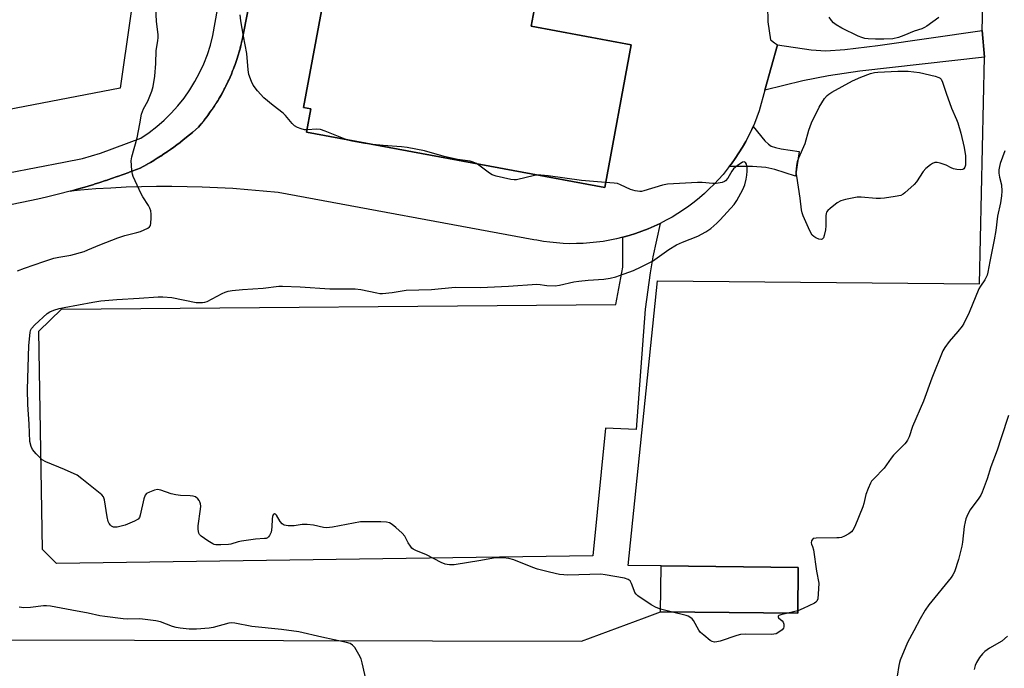
# Model space of a CAD drawing. Units: inches. Extents: x 1183770 to 1189770, y 549457 to 553457.
# Drawn here: x 1188852 to 1189200, y 551319 to 551548 of the extents above; entities that cross this region are included whole.
import ezdxf

# ---------------------------------------------------------------- set-up
doc = ezdxf.new("R2010")
doc.units = ezdxf.units.IN
doc.header["$MEASUREMENT"] = 0
for name, color, linetype in [('BLDG-Footprint', 5, 'Continuous'), ('NTRL-Pasture Land', 2, 'Continuous'), ('TRANS-Driveway', 251, 'Continuous'), ('TRANS-Parking Lot', 4, 'Continuous'), ('TRANS-Road', 130, 'Continuous'), ('Undefined', 1, 'Continuous')]:
    doc.layers.add(name, color=color, linetype=linetype)

msp = doc.modelspace()

# ---------------------------------------------------------------- linework, layer by layer
at = {"layer": 'BLDG-Footprint'}
for points, elevation in [([(1189038.16, 551575.53), (1189032.53, 551545.27), (1189067.9, 551538.68), (1189058.52, 551488.31), (1188953.31, 551507.89), (1188954.83, 551516.08), (1188952.15, 551516.58), (1188959.81, 551557.73), (1188995.55, 551551.08), (1189001.38, 551582.38)], 440.21), ([(1189126.86, 551354.14), (1189126.68, 551337.93), (1189078.26, 551338.49), (1189078.45, 551354.7)], 440.47)]:
    msp.add_lwpolyline(points, close=True, dxfattribs=dict(at, elevation=elevation))
at = {"layer": 'NTRL-Pasture Land'}
msp.add_lwpolyline([(1188839.87, 551328.57), (1189050.36, 551328.15), (1189072.52, 551336.37), (1189078.26, 551338.49), (1189126.68, 551337.93), (1189126.86, 551354.14), (1189078.45, 551354.7), (1189066.85, 551354.82), (1189077.12, 551455.33), (1189190.85, 551454.33), (1189192.63, 551534.28), (1189191.76, 551543.77), (1189193.42, 551608.77), (1189171.04, 551610.76), (1189173.82, 551629.78), (1189164.97, 551631.07), (1189179.83, 551711.85), (1189180.66, 551807.54), (1189157.78, 551831.09), (1188993.45, 551836.1), (1188992.46, 552040.05)], dxfattribs=at)
msp.add_polyline3d([(1188945.35, 551911.08, 0), (1188941.6, 551855.82, 0), (1188932.03, 551795.39, 0), (1188922.07, 551756.28, 0), (1188904.19, 551655.26, 0), (1188901.23, 551619.39, 0), (1188887.5, 551523.34, 0), (1188798.63, 551506.31, 0)], dxfattribs=at)
at = {"layer": 'TRANS-Driveway'}
for points in [[(1189115.09, 551522.69), (1189119.5, 551538.75), (1189131.46, 551536.97), (1189136.55, 551536.59), (1189143.26, 551537.05), (1189155, 551538.48), (1189191.76, 551543.77), (1189192.63, 551534.28), (1189148.53, 551529.35), (1189137.52, 551527.72), (1189128.49, 551525.94)], [(1189102.51, 551495.7), (1189103.23, 551496.63), (1189104.6, 551498.55), (1189105.9, 551500.51), (1189107.14, 551502.52), (1189108.31, 551504.57), (1189109.4, 551506.66), (1189110.43, 551508.78), (1189110.91, 551509.86), (1189115.07, 551504.77), (1189116.31, 551503.57), (1189117.26, 551502.95), (1189118.8, 551502.39), (1189120.8, 551501.94), (1189127.14, 551501.07), (1189125.82, 551492.28), (1189118.6, 551494.63), (1189115.4, 551495.4), (1189110.73, 551495.7)]]:
    msp.add_lwpolyline(points, close=True, dxfattribs=at)
for points in [[(1188838.16, 551491.66, 0), (1188867.61, 551497.29, 0), (1188874.12, 551498.53, 0), (1188880.48, 551500.4, 0), (1188894.79, 551505.7, 0), (1188897.67, 551507.68, 0), (1188900.43, 551509.82, 0), (1188903.05, 551512.12, 0), (1188905.53, 551514.58, 0), (1188907.87, 551517.18, 0), (1188910.04, 551519.91, 0), (1188912.04, 551522.77, 0), (1188913.87, 551525.75, 0), (1188915.52, 551528.82, 0), (1188916.98, 551531.99, 0), (1188918.25, 551535.25, 0), (1188919.33, 551538.57, 0), (1188920.2, 551541.95, 0), (1188921.04, 551546.62, 0), (1188937.24, 551636.94, 0)], [(1188933.72, 551556.68, 0), (1188930.92, 551542.25, 0), (1188930.61, 551540.76, 0), (1188930.36, 551539.61, 0), (1188930.08, 551538.46, 0), (1188929.79, 551537.32, 0), (1188929.47, 551536.18, 0), (1188929.14, 551535.05, 0), (1188928.78, 551533.92, 0), (1188928.42, 551532.8, 0), (1188928.02, 551531.69, 0), (1188927.61, 551530.58, 0), (1188927.18, 551529.48, 0), (1188926.74, 551528.38, 0), (1188926.27, 551527.3, 0), (1188925.79, 551526.22, 0), (1188925.29, 551525.16, 0), (1188924.76, 551524.09, 0), (1188924.22, 551523.05, 0), (1188923.67, 551522, 0), (1188923.09, 551520.97, 0), (1188922.51, 551519.95, 0), (1188921.9, 551518.94, 0), (1188921.27, 551517.93, 0), (1188920.63, 551516.95, 0), (1188919.97, 551515.96, 0), (1188919.3, 551515, 0), (1188918.41, 551513.76, 0), (1188917.51, 551512.59, 0), (1188916.79, 551511.67, 0), (1188916.03, 551510.75, 0), (1188915.09, 551509.63, 0), (1188913.08, 551507.84, 0), (1188913.03, 551507.8, 0), (1188912.98, 551507.76, 0), (1188911.94, 551506.88, 0), (1188910.93, 551506.03, 0), (1188910.88, 551505.99, 0), (1188910.83, 551505.95, 0), (1188909.75, 551505.1, 0), (1188908.72, 551504.28, 0), (1188908.67, 551504.24, 0), (1188908.62, 551504.2, 0), (1188907.53, 551503.39, 0), (1188906.47, 551502.6, 0), (1188906.42, 551502.56, 0), (1188906.37, 551502.52, 0), (1188905.26, 551501.74, 0), (1188904.17, 551500.98, 0), (1188904.12, 551500.94, 0), (1188904.06, 551500.9, 0), (1188902.92, 551500.14, 0), (1188901.82, 551499.42, 0), (1188901.77, 551499.39, 0), (1188901.72, 551499.35, 0), (1188900.53, 551498.62, 0), (1188899.44, 551497.93, 0), (1188899.38, 551497.9, 0), (1188899.33, 551497.87, 0), (1188898.16, 551497.19, 0), (1188897.01, 551496.51, 0), (1188896.95, 551496.48, 0), (1188896.9, 551496.45, 0), (1188894.54, 551495.16, 0), (1188890.66, 551493.68, 0), (1188890.57, 551493.65, 0), (1188890.49, 551493.62, 0), (1188888.54, 551492.91, 0), (1188886.58, 551492.2, 0), (1188886.49, 551492.17, 0), (1188886.41, 551492.14, 0), (1188884.47, 551491.48, 0), (1188882.48, 551490.8, 0), (1188882.39, 551490.77, 0), (1188882.3, 551490.74, 0), (1188880.29, 551490.1, 0), (1188878.35, 551489.48, 0), (1188878.27, 551489.45, 0), (1188878.17, 551489.42, 0), (1188876.12, 551488.8, 0), (1188874.2, 551488.23, 0), (1188874.11, 551488.2, 0), (1188874.02, 551488.17, 0), (1188871.99, 551487.6, 0), (1188870.03, 551487.05, 0), (1188869.85, 551487, 0), (1188865.65, 551485.91, 0), (1188861.43, 551484.9, 0), (1188858.44, 551484.23, 0), (1188801.08, 551472.31, 0)]]:
    msp.add_polyline3d(points, dxfattribs=at)
at = {"layer": 'TRANS-Parking Lot'}
msp.add_lwpolyline([(1189064.92, 551470.72), (1189067.19, 551471.35), (1189069.44, 551472.06), (1189071.66, 551472.85), (1189073.85, 551473.71), (1189076.02, 551474.65), (1189078.15, 551475.65), (1189075.57, 551463.83), (1189074.63, 551458.2), (1189072.84, 551445.37), (1189069.58, 551402.87), (1189058.77, 551403.28), (1189054.33, 551358.27), (1188865, 551355.53), (1188860.02, 551360.5), (1188858.8, 551437.59), (1188866.75, 551445.39), (1189062.51, 551446.94), (1189064.96, 551460.21)], close=True, dxfattribs=at)
at = {"layer": 'TRANS-Road'}
msp.add_polyline3d([(1189000.41, 551577.16, 0), (1188995.55, 551551.08, 0), (1188959.81, 551557.73, 0), (1188952.15, 551516.58, 0), (1188954.84, 551516.08, 0), (1188953.31, 551507.89, 0), (1189058.52, 551488.31, 0), (1189067.9, 551538.68, 0), (1189064.71, 551539.27, 0), (1189032.53, 551545.27, 0), (1189037.82, 551573.69, 0), (1189038.16, 551575.53, 0), (1189001.38, 551582.38, 0)], close=True, dxfattribs=at)
msp.add_polyline3d([(1189115.89, 551558.26, 0), (1189116.16, 551546.81, 0), (1189117.1, 551540.44, 0), (1189117.38, 551540.22, 0), (1189118.42, 551539.45, 0), (1189119.5, 551538.75, 0), (1189115.09, 551522.69, 0), (1189113.07, 551515.34, 0), (1189112.26, 551513.12, 0), (1189111.38, 551510.94, 0), (1189110.91, 551509.86, 0), (1189110.43, 551508.78, 0), (1189109.4, 551506.66, 0), (1189108.31, 551504.57, 0), (1189107.14, 551502.52, 0), (1189105.9, 551500.51, 0), (1189104.6, 551498.55, 0), (1189103.23, 551496.63, 0), (1189102.51, 551495.7, 0), (1189101.8, 551494.76, 0), (1189100.3, 551492.94, 0), (1189098.74, 551491.17, 0), (1189097.13, 551489.45, 0), (1189095.45, 551487.79, 0), (1189093.72, 551486.19, 0), (1189091.94, 551484.65, 0), (1189090.11, 551483.16, 0), (1189088.22, 551481.75, 0), (1189086.29, 551480.39, 0), (1189084.32, 551479.1, 0), (1189082.3, 551477.89, 0), (1189080.24, 551476.73, 0), (1189078.15, 551475.65, 0), (1189076.02, 551474.65, 0), (1189073.85, 551473.71, 0), (1189071.66, 551472.85, 0), (1189069.44, 551472.06, 0), (1189067.19, 551471.35, 0), (1189064.92, 551470.72, 0), (1189062.63, 551470.16, 0), (1189060.32, 551469.68, 0), (1189058, 551469.28, 0), (1189055.66, 551468.96, 0), (1189053.32, 551468.72, 0), (1189050.96, 551468.56, 0), (1189048.61, 551468.48, 0), (1189046.25, 551468.47, 0), (1189043.89, 551468.55, 0), (1189041.54, 551468.71, 0), (1189039.2, 551468.95, 0), (1189036.86, 551469.26, 0), (1189034.54, 551469.66, 0), (1189033.55, 551469.85, 0), (1188943.28, 551486.52, 0), (1188937.93, 551487.06, 0), (1188932.57, 551487.53, 0), (1188927.21, 551487.91, 0), (1188921.84, 551488.22, 0), (1188916.47, 551488.44, 0), (1188911.1, 551488.59, 0), (1188905.72, 551488.65, 0), (1188900.34, 551488.64, 0), (1188894.97, 551488.54, 0), (1188889.59, 551488.37, 0), (1188884.22, 551488.11, 0), (1188878.86, 551487.78, 0), (1188873.5, 551487.36, 0), (1188870.03, 551487.05, 0), (1188871.99, 551487.6, 0), (1188874.02, 551488.17, 0), (1188874.11, 551488.2, 0), (1188874.2, 551488.23, 0), (1188876.12, 551488.8, 0), (1188878.17, 551489.42, 0), (1188878.27, 551489.45, 0), (1188878.35, 551489.48, 0), (1188880.29, 551490.1, 0), (1188882.3, 551490.74, 0), (1188882.39, 551490.77, 0), (1188882.48, 551490.8, 0), (1188884.47, 551491.48, 0), (1188886.41, 551492.14, 0), (1188886.49, 551492.17, 0), (1188886.58, 551492.2, 0), (1188888.54, 551492.91, 0), (1188890.49, 551493.62, 0), (1188890.57, 551493.65, 0), (1188890.66, 551493.68, 0), (1188894.54, 551495.16, 0), (1188896.9, 551496.45, 0), (1188896.95, 551496.48, 0), (1188897.01, 551496.51, 0), (1188898.16, 551497.19, 0), (1188899.33, 551497.87, 0), (1188899.38, 551497.9, 0), (1188899.44, 551497.93, 0), (1188900.53, 551498.62, 0), (1188901.72, 551499.35, 0), (1188901.77, 551499.39, 0), (1188901.82, 551499.42, 0), (1188902.92, 551500.14, 0), (1188904.06, 551500.9, 0), (1188904.12, 551500.94, 0), (1188904.17, 551500.98, 0), (1188905.26, 551501.74, 0), (1188906.37, 551502.52, 0), (1188906.42, 551502.56, 0), (1188906.47, 551502.6, 0), (1188907.53, 551503.39, 0), (1188908.62, 551504.2, 0), (1188908.67, 551504.24, 0), (1188908.72, 551504.28, 0), (1188909.75, 551505.1, 0), (1188910.83, 551505.95, 0), (1188910.88, 551505.99, 0), (1188910.93, 551506.03, 0), (1188911.94, 551506.88, 0), (1188912.98, 551507.76, 0), (1188913.03, 551507.8, 0), (1188913.08, 551507.84, 0), (1188915.09, 551509.63, 0), (1188915.47, 551510.07, 0), (1188916.03, 551510.75, 0), (1188916.61, 551511.44, 0), (1188916.79, 551511.67, 0), (1188916.97, 551511.89, 0), (1188917.51, 551512.59, 0), (1188918.06, 551513.3, 0), (1188918.41, 551513.76, 0), (1188918.81, 551514.31, 0), (1188919.3, 551515, 0), (1188919.79, 551515.68, 0), (1188919.97, 551515.96, 0), (1188920.17, 551516.24, 0), (1188920.63, 551516.95, 0), (1188921.1, 551517.65, 0), (1188921.27, 551517.93, 0), (1188921.46, 551518.22, 0), (1188921.9, 551518.94, 0), (1188922.34, 551519.65, 0), (1188922.51, 551519.95, 0), (1188922.68, 551520.24, 0), (1188923.09, 551520.97, 0), (1188923.51, 551521.7, 0), (1188923.67, 551522, 0), (1188923.84, 551522.3, 0), (1188924.22, 551523.05, 0), (1188924.62, 551523.79, 0), (1188924.76, 551524.09, 0), (1188924.92, 551524.4, 0), (1188925.29, 551525.16, 0), (1188925.65, 551525.91, 0), (1188925.79, 551526.22, 0), (1188925.93, 551526.53, 0), (1188926.27, 551527.3, 0), (1188926.61, 551528.07, 0), (1188926.74, 551528.38, 0), (1188926.87, 551528.7, 0), (1188927.18, 551529.48, 0), (1188927.5, 551530.26, 0), (1188927.61, 551530.58, 0), (1188927.74, 551530.89, 0), (1188928.02, 551531.69, 0), (1188928.31, 551532.48, 0), (1188928.42, 551532.8, 0), (1188928.53, 551533.12, 0), (1188928.78, 551533.92, 0), (1188929.05, 551534.72, 0), (1188929.14, 551535.05, 0), (1188929.24, 551535.37, 0), (1188929.47, 551536.18, 0), (1188929.71, 551536.99, 0), (1188929.79, 551537.32, 0), (1188929.88, 551537.64, 0), (1188930.08, 551538.46, 0), (1188930.29, 551539.28, 0), (1188930.36, 551539.61, 0), (1188930.44, 551539.94, 0), (1188930.61, 551540.76, 0), (1188930.79, 551541.59, 0), (1188930.92, 551542.25, 0), (1188933.72, 551556.68, 0)], dxfattribs=at)
at = {"layer": 'Undefined'}
for p, q in [((1189081.97, 551338.45, 440), (1189078.27, 551339.39, 440)), ((1189126.69, 551338.77, 440), (1189123.12, 551337.97, 440))]:
    msp.add_line(p, q, dxfattribs=at)
for points, elevation in [([(1188851.25, 551458.84), (1188853.67, 551459.78), (1188860.48, 551462.14), (1188864.08, 551463.3), (1188865.77, 551463.69), (1188870.02, 551464.43), (1188874.78, 551465.73), (1188876.11, 551466.25), (1188880.3, 551468.12), (1188886.63, 551470.58), (1188889.14, 551471.35), (1188893.32, 551472.37), (1188894.68, 551472.81), (1188897.25, 551474), (1188897.87, 551474.47), (1188898.15, 551474.89), (1188898.34, 551475.68), (1188898.45, 551477.44), (1188898.45, 551478.93), (1188898.29, 551480.05), (1188897.92, 551481.04), (1188897.43, 551481.99), (1188895.47, 551485), (1188894.89, 551486.04), (1188892.07, 551492.22), (1188891.79, 551493.05), (1188891.6, 551494.2), (1188891.43, 551496.25), (1188891.4, 551497.71), (1188891.64, 551499.16), (1188893.46, 551505.8), (1188894.44, 551510.78), (1188895.02, 551514.18), (1188895.69, 551516.08), (1188897.2, 551518.85), (1188898.69, 551522.28), (1188899.09, 551523.95), (1188899.69, 551527.66), (1188900.04, 551532.11), (1188900.22, 551536.74), (1188900.78, 551540.13), (1188900.88, 551541.23), (1188900.83, 551542.35), (1188900.32, 551546.97), (1188899.98, 551554.6)], 438), ([(1188953.45, 551508.65), (1188952.53, 551508.72), (1188951.4, 551509.01), (1188950.03, 551509.51), (1188949.04, 551510.08), (1188948.21, 551510.87), (1188945.79, 551513.77), (1188944.99, 551514.61), (1188941.46, 551517.23), (1188938.24, 551519.97), (1188935.95, 551522.46), (1188934.44, 551524.5), (1188933.78, 551525.76), (1188932.9, 551528.17), (1188932.64, 551529.86), (1188932.23, 551535.67), (1188931.06, 551541.74), (1188930.12, 551547.22), (1188929.89, 551549.23)], 440), ([(1189176.48, 551548.36), (1189172.29, 551545.33), (1189171.36, 551544.8), (1189170.44, 551544.39), (1189167.77, 551543.49), (1189164.1, 551541.96), (1189162.18, 551541.31), (1189160.22, 551540.86), (1189157.08, 551540.65), (1189154.09, 551540.67), (1189151.48, 551540.8), (1189150.37, 551540.97), (1189149.3, 551541.25), (1189147.98, 551541.75), (1189142.25, 551544.55), (1189140.23, 551545.74), (1189139.33, 551546.47), (1189138.59, 551547.3), (1189137.75, 551548.41)], 442), ([(1188966.9, 551505.36), (1188959.89, 551508.17), (1188958.25, 551508.74), (1188956.87, 551508.91), (1188953.45, 551508.65)], 440), ([(1188976.7, 551503.54), (1188973.86, 551503.9), (1188969.27, 551504.72), (1188967.86, 551505.04), (1188966.9, 551505.36)], 440), ([(1189013.26, 551496.73), (1189012.13, 551497.25), (1189011.06, 551497.59), (1189006.55, 551498.23), (1189004.01, 551498.73), (1189001.85, 551499.25), (1188994.93, 551501.21), (1188988.83, 551502.42), (1188986.77, 551502.72), (1188980.31, 551503.16), (1188976.7, 551503.54)], 440), ([(1189199.72, 551501.22), (1189198.15, 551496.84), (1189197.84, 551495.72), (1189197.66, 551494.58), (1189197.64, 551493.43), (1189197.89, 551491.99), (1189198.56, 551489.3), (1189198.7, 551487.03), (1189198.65, 551485.34), (1189198.24, 551482.9), (1189197.22, 551478.14), (1189196.56, 551473.1), (1189196.02, 551469.79), (1189194.44, 551462.21), (1189193.8, 551458.45), (1189193.52, 551457.33), (1189192.7, 551455.69), (1189191.13, 551453.45), (1189190.57, 551452.47), (1189187.15, 551444.12), (1189185.36, 551440.33), (1189184.7, 551439.34), (1189183.22, 551437.47), (1189180.09, 551433.97), (1189178.59, 551431.83), (1189177.87, 551430.57), (1189173.98, 551420.96), (1189171.04, 551412.89), (1189167.21, 551403.91), (1189165.97, 551400.31), (1189165.41, 551399.07), (1189165, 551398.41), (1189164.43, 551397.74), (1189160.49, 551393.77), (1189159.64, 551392.67), (1189157.2, 551389.18), (1189153.5, 551385.46), (1189152.75, 551384.57), (1189152.3, 551383.84), (1189151.48, 551382), (1189150.66, 551379.85), (1189149.97, 551376.68), (1189149.65, 551375.56), (1189146.83, 551368.6), (1189146.17, 551367.31), (1189145.6, 551366.7), (1189144.68, 551366.03), (1189143.2, 551365.15), (1189142.17, 551364.71), (1189141.3, 551364.57), (1189140.41, 551364.54), (1189133.17, 551364.53), (1189132.17, 551364.31), (1189131.75, 551363.94), (1189131.54, 551363.5), (1189131.45, 551362.78), (1189131.55, 551362.37), (1189131.93, 551361.51), (1189132.2, 551360.41), (1189133.27, 551352.84), (1189134.07, 551348.61), (1189134.04, 551346.53), (1189133.73, 551342.99), (1189133.45, 551342.25), (1189133.09, 551341.87), (1189132.63, 551341.55), (1189128.64, 551339.58), (1189126.69, 551338.77)], 440), ([(1189078.27, 551339.39), (1189076.71, 551339.94), (1189074.88, 551340.9), (1189070.25, 551344.08), (1189069.63, 551344.68), (1189069.21, 551345.33), (1189068.88, 551346.04), (1189067.98, 551348.51), (1189067.47, 551349.46), (1189066.84, 551349.92), (1189065.46, 551350.3), (1189058.67, 551351.57), (1189057.19, 551351.77), (1189045.49, 551351.41), (1189044.04, 551351.47), (1189042.59, 551351.68), (1189039.02, 551352.41), (1189034.78, 551353.53), (1189033.1, 551354.12), (1189026.45, 551356.82), (1189024.72, 551357.25), (1189022.66, 551357.55), (1189020.9, 551357.58), (1189019.26, 551357.43), (1189014.78, 551356.53), (1189005.34, 551355.09), (1189003.7, 551355.05), (1189002.92, 551355.12), (1189002.15, 551355.3), (1189000.84, 551355.84), (1188995.59, 551358.56), (1188991.88, 551360.08), (1188990.9, 551360.59), (1188990.48, 551360.94), (1188989.94, 551361.6), (1188989.18, 551362.83), (1188987.91, 551365.17), (1188987, 551366.29), (1188984.83, 551368.23), (1188983.48, 551369.33), (1188982.5, 551369.87), (1188981.45, 551370.16), (1188979.45, 551370.27), (1188973.97, 551370.27), (1188972.28, 551370.2), (1188962.4, 551368.37), (1188960.36, 551368.1), (1188959.21, 551368.22), (1188955.77, 551369.06), (1188953.45, 551369.28), (1188951.7, 551369.28), (1188948.87, 551368.81), (1188946.78, 551368.81), (1188945.37, 551369.04), (1188944.68, 551369.49), (1188943.96, 551370.4), (1188942.64, 551372.62), (1188942.33, 551372.93), (1188941.99, 551373.01), (1188941.51, 551372.72), (1188941.22, 551372.08), (1188941.12, 551371.28), (1188941.05, 551368.36), (1188940.77, 551366.61), (1188940.18, 551365.36), (1188939.87, 551364.93), (1188939.49, 551364.6), (1188939, 551364.41), (1188938.45, 551364.31), (1188935.19, 551364.11), (1188930.27, 551363.4), (1188929.13, 551363.15), (1188926.57, 551362.39), (1188925.7, 551362.22), (1188923.03, 551362.11), (1188921.27, 551362.17), (1188920.71, 551362.28), (1188920.19, 551362.49), (1188918.48, 551363.56), (1188916.1, 551365.22), (1188915.52, 551365.79), (1188915.26, 551366.23), (1188915.01, 551367.49), (1188915, 551368.86), (1188915.89, 551374.66), (1188915.99, 551375.82), (1188915.89, 551376.62), (1188915.64, 551377.36), (1188915.38, 551377.81), (1188914.87, 551378.41), (1188914.05, 551379.05), (1188913.3, 551379.31), (1188912.19, 551379.43), (1188908.75, 551379.56), (1188907.1, 551379.79), (1188905.46, 551380.18), (1188901.82, 551381.47), (1188900.7, 551381.66), (1188899.63, 551381.46), (1188897.78, 551380.74), (1188896.82, 551380.22), (1188896.28, 551379.66), (1188895.82, 551378.35), (1188894.57, 551372.58), (1188894.27, 551371.8), (1188893.77, 551371.17), (1188892.52, 551370.44), (1188889.22, 551369.03), (1188886.44, 551368.36), (1188885.62, 551368.3), (1188885.12, 551368.38), (1188884.46, 551368.68), (1188884.07, 551369.01), (1188883.57, 551369.63), (1188883.21, 551370.34), (1188882.84, 551371.97), (1188881.94, 551378.05), (1188881.58, 551379.1), (1188881.05, 551379.75), (1188873.94, 551385.48), (1188872.27, 551386.67), (1188867.83, 551388.77), (1188861.25, 551391.4), (1188859.98, 551392.12), (1188857.85, 551394.2), (1188856.5, 551395.77), (1188856.01, 551396.83), (1188855.61, 551398.56), (1188855.33, 551404.78), (1188854.82, 551411.7), (1188854.8, 551416.98), (1188855.21, 551432.51), (1188855.67, 551437.09), (1188855.86, 551437.85), (1188856.2, 551438.55), (1188857.36, 551439.82), (1188861.66, 551443.77), (1188862.59, 551444.35), (1188864.09, 551445.03), (1188865.97, 551445.61), (1188867.67, 551445.97), (1188877.81, 551447.82), (1188880.7, 551448.24), (1188886.26, 551448.76), (1188894.13, 551449.19), (1188900.87, 551449.68), (1188902.48, 551449.67), (1188905.74, 551449.41), (1188914.34, 551447.73), (1188915.48, 551447.64), (1188916.59, 551447.68), (1188917.41, 551447.82), (1188918.18, 551448.1), (1188923.5, 551450.93), (1188924.54, 551451.37), (1188925.61, 551451.67), (1188927.01, 551451.9), (1188930.7, 551452.29), (1188938.01, 551452.76), (1188943.48, 551453.46), (1188944.79, 551453.48), (1188951.06, 551453.27), (1188961.53, 551452.56), (1188970.45, 551452.57), (1188972.43, 551452.31), (1188978.07, 551451.06), (1188979.19, 551450.9), (1188980.06, 551450.88), (1188983.53, 551451.25), (1188988.46, 551452.06), (1188997.37, 551452.3), (1189005.68, 551453.08), (1189014.68, 551453.01), (1189024.52, 551453.41), (1189034.62, 551454.13), (1189035.73, 551454.07), (1189037.22, 551453.76), (1189038.1, 551453.66), (1189041.07, 551453.64), (1189042.52, 551453.86), (1189047.68, 551454.96), (1189049.42, 551455.23), (1189052.63, 551455.62), (1189058.24, 551455.91), (1189060.49, 551456.29), (1189062.43, 551456.74), (1189063.8, 551457.19), (1189068.7, 551459.03), (1189071.39, 551460.29), (1189075.37, 551462.35), (1189077.83, 551464.02), (1189081.17, 551466.43), (1189083.81, 551468.1), (1189085.97, 551469.06), (1189091.41, 551471.14), (1189094.28, 551472.66), (1189095.98, 551473.78), (1189098.11, 551475.69), (1189099.32, 551476.93), (1189104.18, 551482.34), (1189105.19, 551483.7), (1189107.33, 551487.64), (1189108, 551489.28), (1189108.49, 551491.28), (1189108.74, 551492.71), (1189108.82, 551494.09), (1189108.76, 551495.47), (1189108.56, 551496.5), (1189108.22, 551497.1), (1189107.74, 551497.43), (1189107.12, 551497.29), (1189105.3, 551496), (1189104, 551494.86), (1189103.37, 551494.02), (1189102.04, 551491.65), (1189101.22, 551490.67), (1189100.79, 551490.39), (1189100.03, 551490.11), (1189097.83, 551489.71), (1189096.69, 551489.67), (1189092.97, 551490.05), (1189091.23, 551490.11), (1189080.66, 551489.45), (1189078.93, 551489.09), (1189072.34, 551487.09), (1189071.48, 551486.92), (1189070.92, 551486.89), (1189069.28, 551487.12), (1189067.66, 551487.55), (1189064.07, 551489.29), (1189063.02, 551489.69), (1189061.86, 551489.89), (1189058.85, 551490.09)], 440), ([(1189034.94, 551492.7), (1189033.78, 551492.5), (1189027.43, 551491.05), (1189026.56, 551490.97), (1189025.4, 551491.1), (1189020.2, 551492.27), (1189018.81, 551492.73), (1189017.84, 551493.33), (1189014.61, 551495.85), (1189013.26, 551496.73)], 440), ([(1189058.85, 551490.09), (1189050.33, 551490.75), (1189038.56, 551492.44), (1189036, 551492.72), (1189034.94, 551492.7)], 440), ([(1189201.07, 551407.75), (1189198.46, 551399.92), (1189197.11, 551395.51), (1189194.85, 551389.69), (1189193.5, 551385.42), (1189191.75, 551380.74), (1189191.27, 551379.7), (1189190.57, 551378.54), (1189187.59, 551374.46), (1189186.75, 551372.91), (1189186.02, 551371.31), (1189185.72, 551370.23), (1189185.43, 551368.57), (1189184.87, 551363.06), (1189184.64, 551361.61), (1189183.39, 551356.93), (1189181.95, 551352.59), (1189181.44, 551351.54), (1189180.79, 551350.59), (1189172.99, 551340.98), (1189171.61, 551339.05), (1189169.83, 551335.97), (1189167.68, 551331.69), (1189165.45, 551327.66), (1189162.82, 551321.44), (1189162.54, 551320.6), (1189162.3, 551319.47), (1189161.21, 551311.93)], 438), ([(1188974.42, 551313.76), (1188972.96, 551320.44), (1188972.55, 551321.85), (1188971.77, 551323.41), (1188970.26, 551325.9), (1188969.51, 551326.71), (1188968.62, 551327.24), (1188967.32, 551327.67), (1188958.65, 551329.52), (1188950.53, 551331.39), (1188944.44, 551332.2), (1188933.96, 551333.33), (1188927.99, 551334.51), (1188926.92, 551334.57), (1188925.85, 551334.46), (1188920.32, 551332.96), (1188918.9, 551332.66), (1188914.42, 551332.32), (1188911.78, 551332.39), (1188908.66, 551332.68), (1188907.26, 551332.89), (1188905.9, 551333.31), (1188901.66, 551334.89), (1188900.02, 551335.29), (1188894.44, 551335.95), (1188889.93, 551335.89), (1188888.57, 551335.94), (1188882.03, 551336.77), (1188880.27, 551337.06), (1188876.12, 551338.03), (1188870.38, 551338.99), (1188862.86, 551340.45), (1188861.49, 551340.57), (1188860.39, 551340.56), (1188855.81, 551340.04), (1188853.5, 551339.89), (1188851.85, 551340.16)], 438), ([(1189123.12, 551337.97), (1189120.73, 551337.45), (1189120.05, 551337.18), (1189119.77, 551336.93), (1189119.72, 551336.66), (1189119.88, 551336.34), (1189121.21, 551335.25), (1189121.5, 551334.85), (1189121.73, 551334.13), (1189121.78, 551333.12), (1189121.65, 551332.66), (1189121.17, 551332.05), (1189120.02, 551331.23), (1189119, 551330.71), (1189118.17, 551330.52), (1189117.28, 551330.46), (1189108.29, 551330.55), (1189106.51, 551330.45), (1189105.11, 551330.08), (1189099.25, 551328.13), (1189098.11, 551327.84), (1189097.28, 551327.75), (1189096.51, 551327.95), (1189095.8, 551328.38), (1189093.48, 551330.16), (1189092.39, 551331.12), (1189091.7, 551332.04), (1189089.87, 551335.37), (1189089.35, 551336.03), (1189088.96, 551336.36), (1189088.04, 551336.88), (1189087.29, 551337.17), (1189081.97, 551338.45)], 440), ([(1189200.74, 551329.82), (1189198.7, 551328.13), (1189194.4, 551325.6), (1189192.75, 551324.44), (1189191.91, 551323.67), (1189190.89, 551322.28), (1189189.82, 551320.57), (1189189.35, 551319.51), (1189188.93, 551318.1)], 436)]:
    msp.add_lwpolyline(points, dxfattribs=dict(at, elevation=elevation))
at = {"layer": 'Undefined', "elevation": 442}
msp.add_lwpolyline([(1189184.21, 551494.54), (1189182.78, 551494.7), (1189181.64, 551494.96), (1189180.85, 551495.28), (1189179.11, 551496.21), (1189176.93, 551496.96), (1189175.84, 551497.18), (1189175.05, 551497.12), (1189174.28, 551496.78), (1189173.53, 551496.33), (1189171.89, 551495.07), (1189170.99, 551493.93), (1189168.54, 551490.27), (1189167.81, 551489.37), (1189164.53, 551486.44), (1189163.84, 551485.92), (1189163.09, 551485.54), (1189161.11, 551485.11), (1189157.32, 551484.54), (1189155.87, 551484.39), (1189154.39, 551484.45), (1189149.08, 551484.92), (1189147.6, 551484.91), (1189143.51, 551484.12), (1189141.83, 551483.61), (1189140.63, 551482.86), (1189138.12, 551480.93), (1189137.28, 551480.18), (1189136.83, 551479.57), (1189136.67, 551479.16), (1189136.56, 551478.33), (1189136.62, 551474.82), (1189136.46, 551473.35), (1189135.99, 551471.31), (1189135.72, 551470.53), (1189135.31, 551470.02), (1189134.9, 551469.95), (1189134.14, 551470.12), (1189133.06, 551470.56), (1189132.31, 551471.01), (1189131.81, 551471.52), (1189130.95, 551473.02), (1189128.56, 551478.32), (1189128.22, 551479.35), (1189127.98, 551480.45), (1189127.53, 551484.59), (1189126.31, 551492.27), (1189126.17, 551493.74), (1189126.31, 551496.08), (1189126.57, 551497.48), (1189127.06, 551498.78), (1189129.29, 551503.88), (1189130.6, 551508.55), (1189131.51, 551511.17), (1189134.25, 551516.68), (1189136.13, 551519.72), (1189137.02, 551520.84), (1189137.61, 551521.32), (1189138.69, 551521.99), (1189146.05, 551525.94), (1189148.91, 551527.22), (1189152.37, 551528.52), (1189153.75, 551528.9), (1189154.92, 551529.05), (1189162, 551529.43), (1189165.66, 551529.39), (1189169.66, 551528.94), (1189175.24, 551527.68), (1189176.49, 551527.19), (1189176.92, 551526.92), (1189177.28, 551526.55), (1189177.77, 551525.55), (1189179.06, 551521.63), (1189180.99, 551516.37), (1189182.73, 551512.3), (1189183.13, 551511.2), (1189184.24, 551507.52), (1189185.44, 551502.38), (1189185.86, 551499.55), (1189185.93, 551497.57), (1189185.86, 551496.18), (1189185.66, 551495.45), (1189185.32, 551494.86), (1189184.96, 551494.63)], close=True, dxfattribs=at)

doc.saveas('drawing.dxf')
